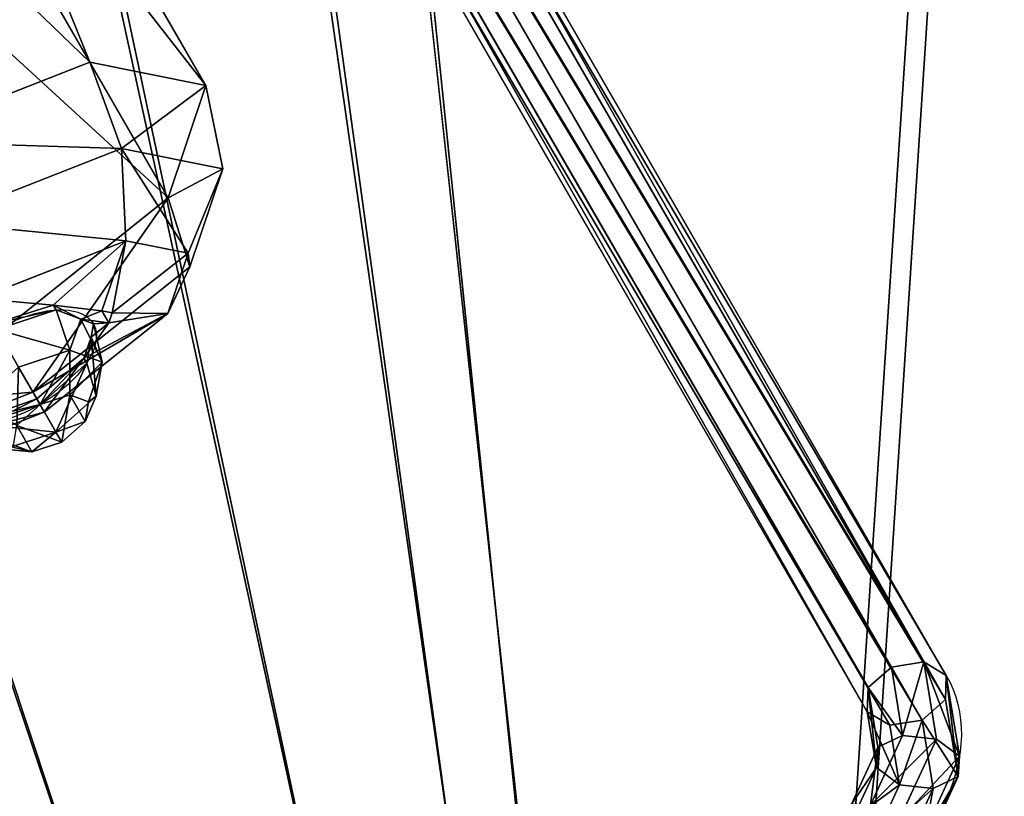
# Model space of a CAD drawing. Extents: x -235 to 359, y -235 to 235.
# Drawn here: x 80 to 103, y -149 to -131 of the extents above; entities that cross this region are included whole.
import ezdxf

# ---------------------------------------------------------------- set-up
doc = ezdxf.new("R2010")
doc.units = 0
doc.header["$MEASUREMENT"] = 0
doc.layers.add('FORMFONTS', color=241, linetype='CONTINUOUS')

# ---------------------------------------------------------------- blocks, each defined once
blk = doc.blocks.new('SHADE_2')
at = {"layer": 'FORMFONTS', "color": 7}
mesh = blk.add_polyface(dxfattribs=at)
corners = [(5.115, 255.398, -0.017), (10.022, 255.076, -0.017), (9.134, 194.082, -0.019), (17.103, 315.665, -0.016), (21.759, 314.084, -0.016), (44.28, 370.775, -0.016), (48.369, 368.043, -0.016), (84.795, 416.974, -0.017), (88.038, 413.276, -0.017), (135.887, 451.112, -0.019), (138.062, 446.702, -0.019), (194.073, 470.864, -0.022), (195.033, 466.041, -0.021), (255.389, 474.883, -0.025), (255.068, 469.975, -0.025), (314.075, 458.238, -0.029), (315.656, 462.895, -0.029), (368.034, 431.628, -0.033), (370.767, 435.717, -0.033), (413.268, 391.96, -0.037), (416.965, 395.202, -0.037), (446.693, 341.935, -0.04), (451.104, 344.11, -0.041), (466.032, 284.965, -0.043), (470.855, 285.924, -0.044), (469.967, 224.93, -0.046), (13.957, 195.041, -0.019), (28.885, 135.895, -0.022), (33.296, 138.071, -0.022), (63.024, 84.804, -0.026), (66.721, 88.046, -0.026), (109.222, 44.289, -0.03), (111.954, 48.378, -0.03), (164.333, 17.111, -0.034), (165.914, 21.768, -0.034), (224.6, 5.123, -0.038), (224.921, 10.03, -0.038), (285.916, 9.142, -0.042), (284.956, 13.965, -0.041), (341.927, 33.304, -0.044), (344.102, 28.894, -0.045), (391.951, 66.73, -0.046), (395.194, 63.032, -0.046), (431.62, 111.963, -0.047), (435.709, 109.231, -0.047), (458.23, 165.922, -0.047), (462.886, 164.341, -0.047), (474.874, 224.608, -0.046)]
mesh.append_faces([[corners[k] for k in face] for face in [(0, 1, 2), (1, 3, 4), (4, 5, 6), (6, 7, 8), (8, 9, 10), (10, 11, 12), (12, 13, 14), (14, 13, 15), (15, 16, 17), (17, 18, 19), (19, 20, 21), (21, 22, 23), (23, 24, 25), (2, 26, 27), (26, 2, 1), (27, 28, 29), (29, 30, 31), (31, 32, 33), (33, 34, 35), (35, 36, 37), (37, 39, 40), (40, 41, 42), (42, 43, 44), (44, 45, 46), (46, 25, 47), (47, 25, 24)]], dxfattribs={"vtx0": -1, "vtx1": -1, "color": 7})
mesh.append_faces([[corners[k] for k in face] for face in [(1, 0, 3), (4, 3, 5), (6, 5, 7), (8, 7, 9), (10, 9, 11), (12, 11, 13), (15, 13, 16), (17, 16, 18), (19, 18, 20), (21, 20, 22), (23, 22, 24), (27, 26, 28), (29, 28, 30), (31, 30, 32), (33, 32, 34), (35, 34, 36), (37, 36, 38), (37, 38, 39), (40, 39, 41), (42, 41, 43), (44, 43, 45), (46, 45, 25)]], dxfattribs={"vtx0": -1, "vtx2": -1, "color": 7})
at = {"layer": 'FORMFONTS', "color": 1}
mesh = blk.add_polyface(dxfattribs=at)
corners = [(25.141, 197.259, 159.981), (32.558, 310.416, 159.984), (21.4, 254.326, 159.983), (43.524, 143.105, 159.978), (57.852, 361.708, 159.984), (75.296, 95.553, 159.974), (95.559, 404.705, 159.983), (118.294, 57.846, 159.971), (143.111, 436.478, 159.981), (169.585, 32.551, 159.967), (163.987, 244.98, 159.981), (165.288, 225.136, 159.981), (171.68, 206.304, 159.98), (225.676, 21.394, 159.963), (182.729, 189.769, 159.979), (197.681, 176.657, 159.977), (215.517, 167.861, 159.976), (235.022, 163.981, 159.975), (282.743, 25.135, 159.96), (254.866, 165.282, 159.973), (273.698, 171.674, 159.973), (290.233, 182.723, 159.972), (336.897, 43.518, 159.957), (303.345, 197.675, 159.972), (312.141, 215.511, 159.972), (316.021, 235.015, 159.972), (197.265, 454.861, 159.979), (167.867, 264.485, 159.982), (176.663, 282.321, 159.982), (189.775, 297.273, 159.982), (206.31, 308.322, 159.981), (254.332, 458.601, 159.975), (225.142, 314.714, 159.98), (244.986, 316.015, 159.979), (264.491, 312.135, 159.978), (310.423, 447.444, 159.972), (282.327, 303.339, 159.976), (297.279, 290.227, 159.975), (308.328, 273.691, 159.974), (314.72, 254.86, 159.973), (361.714, 422.15, 159.968), (384.449, 75.29, 159.955), (404.712, 384.442, 159.964), (422.156, 118.288, 159.955), (436.484, 336.891, 159.961), (447.45, 169.579, 159.955), (454.867, 282.737, 159.958), (458.608, 225.67, 159.956)]
mesh.append_faces([[corners[k] for k in face] for face in [(0, 1, 2), (46, 45, 47)]], dxfattribs={"vtx0": -1, "color": 1})
mesh.append_faces([[corners[k] for k in face] for face in [(1, 3, 4), (4, 5, 6), (6, 7, 8), (10, 9, 11), (11, 9, 12), (12, 13, 14), (14, 13, 15), (15, 13, 16), (16, 13, 17), (17, 18, 19), (19, 18, 20), (20, 18, 21), (21, 22, 23), (23, 22, 24), (24, 22, 25), (26, 30, 31), (31, 34, 35), (35, 39, 40), (40, 41, 42), (42, 43, 44), (44, 45, 46)]], dxfattribs={"vtx0": -1, "vtx1": -1, "color": 1})
mesh.append_faces([[corners[k] for k in face] for face in [(8, 9, 10), (40, 25, 22)]], dxfattribs={"vtx0": -1, "vtx1": -1, "vtx2": -1, "color": 1})
mesh.append_faces([[corners[k] for k in face] for face in [(1, 0, 3), (4, 3, 5), (6, 5, 7), (8, 7, 9), (12, 9, 13), (17, 13, 18), (21, 18, 22), (10, 26, 8), (26, 10, 27), (26, 27, 28), (26, 28, 29), (26, 29, 30), (31, 30, 32), (31, 32, 33), (31, 33, 34), (35, 34, 36), (35, 36, 37), (35, 37, 38), (35, 38, 39), (40, 39, 25), (40, 22, 41), (42, 41, 43), (44, 43, 45)]], dxfattribs={"vtx0": -1, "vtx2": -1, "color": 1})
at = {"layer": 'FORMFONTS', "color": 7}
mesh = blk.add_polyface(dxfattribs=at)
corners = [(197.442, 453.968, 154.979), (163.125, 245.037, 154.981), (143.513, 435.662, 154.981), (167.049, 264.763, 154.982), (175.944, 282.801, 154.982), (189.205, 297.923, 154.982), (205.928, 309.096, 154.981), (254.272, 457.693, 154.975), (224.973, 315.561, 154.98), (245.043, 316.877, 154.979), (264.769, 312.953, 154.978), (310.13, 446.583, 154.972), (282.807, 304.058, 154.976), (297.928, 290.796, 154.975), (309.102, 274.074, 154.974), (315.567, 255.029, 154.973), (361.208, 421.393, 154.968), (316.882, 234.959, 154.972), (336.494, 44.334, 154.957), (383.848, 75.975, 154.956), (404.027, 383.842, 154.964), (421.399, 118.793, 154.955), (435.668, 336.489, 154.961), (446.588, 169.872, 154.955), (453.974, 282.559, 154.958), (457.699, 225.73, 154.956), (33.419, 310.124, 154.984), (26.033, 197.437, 154.981), (22.308, 254.267, 154.983), (44.34, 143.507, 154.978), (58.608, 361.203, 154.984), (75.981, 96.154, 154.974), (96.159, 404.021, 154.983), (118.799, 58.603, 154.971), (169.878, 33.413, 154.967), (164.44, 224.968, 154.981), (170.905, 205.922, 154.98), (225.735, 22.303, 154.963), (182.079, 189.2, 154.979), (197.201, 175.939, 154.977), (215.239, 167.043, 154.976), (234.965, 163.119, 154.975), (282.565, 26.028, 154.96), (255.034, 164.435, 154.973), (274.079, 170.9, 154.972), (290.802, 182.074, 154.972), (304.063, 197.195, 154.971), (312.959, 215.233, 154.972)]
mesh.append_faces([[corners[k] for k in face] for face in [(23, 24, 25), (26, 27, 28)]], dxfattribs={"vtx0": -1, "color": 7})
mesh.append_faces([[corners[k] for k in face] for face in [(0, 1, 2), (1, 0, 3), (3, 0, 4), (4, 0, 5), (5, 0, 6), (6, 7, 8), (8, 7, 9), (9, 7, 10), (10, 11, 12), (12, 11, 13), (13, 11, 14), (14, 11, 15), (15, 16, 17), (18, 16, 19), (19, 20, 21), (21, 22, 23), (27, 26, 29), (29, 30, 31), (31, 32, 33), (33, 2, 34), (34, 36, 37), (37, 41, 42), (42, 45, 18)]], dxfattribs={"vtx0": -1, "vtx1": -1, "color": 7})
mesh.append_faces([[corners[k] for k in face] for face in [(17, 16, 18), (34, 2, 1)]], dxfattribs={"vtx0": -1, "vtx1": -1, "vtx2": -1, "color": 7})
mesh.append_faces([[corners[k] for k in face] for face in [(6, 0, 7), (10, 7, 11), (15, 11, 16), (19, 16, 20), (21, 20, 22), (23, 22, 24), (29, 26, 30), (31, 30, 32), (33, 32, 2), (34, 1, 35), (34, 35, 36), (37, 36, 38), (37, 38, 39), (37, 39, 40), (37, 40, 41), (42, 41, 43), (42, 43, 44), (42, 44, 45), (18, 45, 46), (18, 46, 47), (18, 47, 17)]], dxfattribs={"vtx0": -1, "vtx2": -1, "color": 7})
blk = doc.blocks.new('BULB')
at = {"layer": 'FORMFONTS'}
for p, q in [((3.583, 7, 9.656), (3.583, 11.587, 8.269)), ((2.097, 10.609, 7.045), (2.097, 7, 8.136)), ((1.881, 8.414, 6.524), (1.91, 7, 7.11)), ((0.732, 8.225, 6.335), (0, 7.707, 5.817)), ((0.732, 7, 6.842), (0.732, 8.225, 6.335)), ((0, 7.707, 5.817), (0, 8, 5.11)), ((0, 7, 6.11), (0, 7.707, 5.817)), ((0, 7.707, 4.403), (0, 7, 4.11)), ((0, 7, 6.11), (0.732, 7, 6.842)), ((0, 6.293, 5.817), (0, 7, 6.11)), ((0, 7, 4.11), (0, 6.293, 4.403)), ((0, 7, 4.11), (0.732, 7, 3.378)), ((0.732, 5.775, 6.335), (0.732, 7, 6.842)), ((0.732, 7, 6.842), (1.732, 7, 7.11)), ((0.732, 7, 3.378), (0.732, 5.775, 3.885)), ((1.732, 7, 7.11), (1.91, 7, 7.11)), ((1.91, 7, 3.11), (1.881, 5.586, 3.696)), ((1.91, 7, 7.11), (1.881, 5.586, 6.524)), ((1.91, 7, 7.11), (2.097, 7, 8.136)), ((2.097, 7, 8.136), (2.097, 3.391, 7.045)), ((2.097, 3.391, 3.175), (2.097, 7, 2.084)), ((2.097, 7, 8.136), (3.583, 7, 9.656)), ((3.583, 7, 9.656), (5.732, 7, 10.22)), ((3.583, 2.413, 8.269), (3.583, 7, 9.656)), ((3.583, 7, 0.564), (3.583, 2.413, 1.951)), ((5.732, 2.05, 8.723), (5.732, 7, 10.22)), ((5.732, 7), (5.732, 2.05, 1.497)), ((0, 6.293, 5.817), (0.732, 5.775, 6.335)), ((0, 6.293, 4.403), (0.732, 5.775, 3.885)), ((0, 6.293, 4.403), (0, 6, 5.11)), ((0, 6, 5.11), (0, 6.293, 5.817)), ((0, 6, 5.11), (0.732, 5.268, 5.11)), ((0.732, 5.775, 3.885), (1.732, 5.586, 3.696)), ((0.732, 5.775, 3.885), (0.732, 5.268, 5.11)), ((0.732, 5.268, 5.11), (0.732, 5.775, 6.335)), ((0.732, 5.775, 6.335), (1.732, 5.586, 6.524)), ((1.732, 5.586, 6.524), (1.881, 5.586, 6.524)), ((1.732, 5.586, 3.696), (1.881, 5.586, 3.696)), ((1.881, 5.586, 3.696), (1.732, 5.197, 4.634)), ((1.881, 5.586, 6.524), (1.732, 5.197, 5.586)), ((0.732, 5.268, 5.11), (1.732, 5, 5.11)), ((1.732, 4.682, 5.43), (1.732, 5.197, 5.586)), ((1.732, 5.197, 4.634), (1.732, 4.682, 4.79)), ((1.732, 4.5, 5.11), (1.732, 4.682, 5.43)), ((1.732, 4.682, 5.43), (2.097, 3.391, 7.045)), ((1.732, 4.682, 4.79), (2.097, 3.391, 3.175)), ((1.732, 4.682, 4.79), (1.732, 4.5, 5.11)), ((1.732, 4.5, 5.11), (2.097, 2.293, 5.11)), ((2.097, 3.391, 7.045), (3.583, 2.413, 8.269)), ((2.097, 3.391, 3.175), (3.583, 2.413, 1.951)), ((2.097, 2.293, 5.11), (2.097, 3.391, 3.175)), ((2.097, 3.391, 7.045), (2.097, 2.293, 5.11)), ((2.097, 2.293, 5.11), (3.583, 0.621, 5.11)), ((3.583, 2.413, 1.951), (3.583, 0.621, 5.11)), ((3.583, 0.621, 5.11), (3.583, 2.413, 8.269)), ((3.583, 2.413, 8.269), (5.732, 2.05, 8.723)), ((3.583, 2.413, 1.951), (5.732, 2.05, 1.497)), ((5.732, 2.05, 1.497), (24.732, 2.05, 1.497)), ((5.732, 0, 5.11), (5.732, 2.05, 8.723)), ((5.732, 2.05, 8.723), (24.732, 2.05, 8.723)), ((5.732, 2.05, 1.497), (5.732, 0, 5.11)), ((3.583, 0.621, 5.11), (5.732, 0, 5.11)), ((5.732, 0, 5.11), (24.732, 0, 5.11))]:
    blk.add_line(p, q, dxfattribs=at)
at = {"layer": 'FORMFONTS', "extrusion": (-1, -1.94954e-15, -1.92317e-14)}
blk.add_arc((-7, 5.11, -1.732), 2, 14.7907, 165.2093, dxfattribs=at)
at = {"layer": 'FORMFONTS', "extrusion": (-1, 5.55112e-17, 5.63993e-15)}
blk.add_arc((-7, 5.11, -1.732), 2, 270, 345.2093, dxfattribs=at)
at = {"layer": 'FORMFONTS', "extrusion": (-1, -4.09475e-14, -1.07932e-14)}
blk.add_arc((-7, 5.11, -1.732), 2, 345.2093, 374.7907, dxfattribs=at)
at = {"layer": 'FORMFONTS'}
mesh = blk.add_polyface(dxfattribs=at)
corners = [(3.583, 7, 9.656), (5.732, 11.95, 8.723), (3.583, 11.587, 8.269), (5.732, 7, 10.22)]
mesh.append_faces([[corners[k] for k in face] for face in [(0, 1, 2), (1, 0, 3)]], dxfattribs={"vtx0": -1})
mesh = blk.add_polyface(dxfattribs=at)
corners = [(3.583, 11.587, 8.269), (2.097, 7, 8.136), (3.583, 7, 9.656), (2.097, 10.609, 7.045)]
mesh.append_faces([[corners[k] for k in face] for face in [(0, 1, 2), (1, 0, 3)]], dxfattribs={"vtx0": -1})
mesh = blk.add_polyface(dxfattribs=at)
corners = [(2.097, 10.609, 7.045), (1.91, 7, 7.11), (2.097, 7, 8.136), (1.881, 8.414, 6.524), (1.732, 8.803, 5.586), (1.732, 9.318, 5.43)]
mesh.append_faces([[corners[k] for k in face] for face in [(0, 1, 2), (4, 0, 5)]], dxfattribs={"vtx0": -1})
mesh.append_faces([[corners[k] for k in face] for face in [(1, 0, 3), (3, 0, 4)]], dxfattribs={"vtx0": -1, "vtx1": -1})
mesh = blk.add_polyface(dxfattribs=at)
corners = [(0, 7.707, 5.817), (0.732, 8.732, 5.11), (0, 8, 5.11), (0.732, 8.225, 6.335)]
mesh.append_faces([[corners[k] for k in face] for face in [(0, 1, 2), (1, 0, 3)]], dxfattribs={"vtx0": -1})
mesh = blk.add_polyface(dxfattribs=at)
corners = [(0.732, 7, 6.842), (1.732, 8.414, 6.524), (0.732, 8.225, 6.335), (1.732, 7, 7.11)]
mesh.append_faces([[corners[k] for k in face] for face in [(0, 1, 2), (1, 0, 3)]], dxfattribs={"vtx0": -1})
mesh = blk.add_polyface(dxfattribs=at)
corners = [(1.732, 7, 7.11), (1.881, 8.414, 6.524), (1.732, 8.414, 6.524), (1.91, 7, 7.11)]
mesh.append_faces([[corners[k] for k in face] for face in [(0, 1, 2), (1, 0, 3)]], dxfattribs={"vtx0": -1})
mesh = blk.add_polyface(dxfattribs=at)
corners = [(0.732, 7, 6.842), (0, 7.707, 5.817), (0, 7, 6.11), (0.732, 8.225, 6.335)]
mesh.append_faces([[corners[k] for k in face] for face in [(0, 1, 2), (1, 0, 3)]], dxfattribs={"vtx0": -1})
mesh = blk.add_polyface(dxfattribs=at)
corners = [(0, 7.707, 4.403), (0.732, 7, 3.378), (0, 7, 4.11), (0.732, 8.225, 3.885)]
mesh.append_faces([[corners[k] for k in face] for face in [(0, 1, 2), (1, 0, 3)]], dxfattribs={"vtx0": -1})
mesh = blk.add_polyface(dxfattribs=at)
corners = [(0, 6.293, 5.817), (0, 6.293, 4.403), (0, 6, 5.11), (0, 7, 6.11), (0, 7, 4.11), (0, 7.707, 4.403), (0, 7.707, 5.817), (0, 8, 5.11)]
mesh.append_faces([[corners[k] for k in face] for face in [(0, 1, 2), (5, 6, 7)]], dxfattribs={"vtx0": -1})
mesh.append_faces([[corners[k] for k in face] for face in [(1, 3, 4), (4, 3, 5)]], dxfattribs={"vtx0": -1, "vtx1": -1})
mesh.append_faces([[corners[k] for k in face] for face in [(1, 0, 3), (5, 3, 6)]], dxfattribs={"vtx0": -1, "vtx2": -1})
mesh = blk.add_polyface(dxfattribs=at)
corners = [(0, 6.293, 5.817), (0.732, 7, 6.842), (0, 7, 6.11), (0.732, 5.775, 6.335)]
mesh.append_faces([[corners[k] for k in face] for face in [(0, 1, 2), (1, 0, 3)]], dxfattribs={"vtx0": -1})
mesh = blk.add_polyface(dxfattribs=at)
corners = [(0, 7, 4.11), (0.732, 5.775, 3.885), (0, 6.293, 4.403), (0.732, 7, 3.378)]
mesh.append_faces([[corners[k] for k in face] for face in [(0, 1, 2), (1, 0, 3)]], dxfattribs={"vtx0": -1})
mesh = blk.add_polyface(dxfattribs=at)
corners = [(1.732, 5.586, 6.524), (0.732, 7, 6.842), (0.732, 5.775, 6.335), (1.732, 7, 7.11)]
mesh.append_faces([[corners[k] for k in face] for face in [(0, 1, 2), (1, 0, 3)]], dxfattribs={"vtx0": -1})
mesh = blk.add_polyface(dxfattribs=at)
corners = [(1.732, 7, 3.11), (0.732, 5.775, 3.885), (0.732, 7, 3.378), (1.732, 5.586, 3.696)]
mesh.append_faces([[corners[k] for k in face] for face in [(0, 1, 2), (1, 0, 3)]], dxfattribs={"vtx0": -1})
mesh = blk.add_polyface(dxfattribs=at)
corners = [(2.097, 3.391, 7.045), (1.881, 5.586, 6.524), (1.732, 4.682, 5.43), (2.097, 7, 8.136), (1.732, 5.197, 5.586), (1.91, 7, 7.11)]
mesh.append_faces([[corners[k] for k in face] for face in [(2, 1, 4), (1, 3, 5)]], dxfattribs={"vtx0": -1})
mesh.append_faces([[corners[k] for k in face] for face in [(0, 1, 2)]], dxfattribs={"vtx0": -1, "vtx1": -1})
mesh.append_faces([[corners[k] for k in face] for face in [(1, 0, 3)]], dxfattribs={"vtx0": -1, "vtx2": -1})
mesh = blk.add_polyface(dxfattribs=at)
corners = [(1.91, 7, 3.11), (1.732, 5.586, 3.696), (1.732, 7, 3.11), (1.881, 5.586, 3.696)]
mesh.append_faces([[corners[k] for k in face] for face in [(0, 1, 2), (1, 0, 3)]], dxfattribs={"vtx0": -1})
mesh = blk.add_polyface(dxfattribs=at)
corners = [(2.097, 3.391, 3.175), (1.881, 5.586, 3.696), (2.097, 7, 2.084), (1.732, 4.682, 4.79), (1.732, 5.197, 4.634), (1.91, 7, 3.11)]
mesh.append_faces([[corners[k] for k in face] for face in [(1, 3, 4), (2, 1, 5)]], dxfattribs={"vtx0": -1})
mesh.append_faces([[corners[k] for k in face] for face in [(0, 1, 2)]], dxfattribs={"vtx0": -1, "vtx1": -1})
mesh.append_faces([[corners[k] for k in face] for face in [(1, 0, 3)]], dxfattribs={"vtx0": -1, "vtx2": -1})
mesh = blk.add_polyface(dxfattribs=at)
corners = [(1.881, 5.586, 6.524), (1.732, 7, 7.11), (1.732, 5.586, 6.524), (1.91, 7, 7.11)]
mesh.append_faces([[corners[k] for k in face] for face in [(0, 1, 2), (1, 0, 3)]], dxfattribs={"vtx0": -1})
mesh = blk.add_polyface(dxfattribs=at)
corners = [(3.583, 7, 9.656), (2.097, 3.391, 7.045), (3.583, 2.413, 8.269), (2.097, 7, 8.136)]
mesh.append_faces([[corners[k] for k in face] for face in [(0, 1, 2), (1, 0, 3)]], dxfattribs={"vtx0": -1})
mesh = blk.add_polyface(dxfattribs=at)
corners = [(2.097, 3.391, 3.175), (3.583, 7, 0.564), (3.583, 2.413, 1.951), (2.097, 7, 2.084)]
mesh.append_faces([[corners[k] for k in face] for face in [(0, 1, 2), (1, 0, 3)]], dxfattribs={"vtx0": -1})
mesh = blk.add_polyface(dxfattribs=at)
corners = [(5.732, 7), (3.583, 2.413, 1.951), (3.583, 7, 0.564), (5.732, 2.05, 1.497)]
mesh.append_faces([[corners[k] for k in face] for face in [(0, 1, 2), (1, 0, 3)]], dxfattribs={"vtx0": -1})
mesh = blk.add_polyface(dxfattribs=at)
corners = [(5.732, 2.05, 8.723), (3.583, 7, 9.656), (3.583, 2.413, 8.269), (5.732, 7, 10.22)]
mesh.append_faces([[corners[k] for k in face] for face in [(0, 1, 2), (1, 0, 3)]], dxfattribs={"vtx0": -1})
mesh = blk.add_polyface(dxfattribs=at)
corners = [(5.732, 2.05, 8.723), (24.732, 7, 10.22), (5.732, 7, 10.22), (24.732, 2.05, 8.723)]
mesh.append_faces([[corners[k] for k in face] for face in [(0, 1, 2), (1, 0, 3)]], dxfattribs={"vtx0": -1})
mesh = blk.add_polyface(dxfattribs=at)
corners = [(24.732, 7), (5.732, 2.05, 1.497), (5.732, 7), (24.732, 2.05, 1.497)]
mesh.append_faces([[corners[k] for k in face] for face in [(0, 1, 2), (1, 0, 3)]], dxfattribs={"vtx0": -1})
mesh = blk.add_polyface(dxfattribs=at)
corners = [(0.732, 5.775, 6.335), (0, 6, 5.11), (0.732, 5.268, 5.11), (0, 6.293, 5.817)]
mesh.append_faces([[corners[k] for k in face] for face in [(0, 1, 2), (1, 0, 3)]], dxfattribs={"vtx0": -1})
mesh = blk.add_polyface(dxfattribs=at)
corners = [(0.732, 5.268, 5.11), (0, 6.293, 4.403), (0.732, 5.775, 3.885), (0, 6, 5.11)]
mesh.append_faces([[corners[k] for k in face] for face in [(0, 1, 2), (1, 0, 3)]], dxfattribs={"vtx0": -1})
mesh = blk.add_polyface(dxfattribs=at)
corners = [(1.732, 5.197, 4.634), (0.732, 5.775, 3.885), (1.732, 5.586, 3.696), (0.732, 5.268, 5.11), (1.732, 5, 5.11)]
mesh.append_faces([[corners[k] for k in face] for face in [(0, 1, 2), (3, 0, 4)]], dxfattribs={"vtx0": -1})
mesh.append_faces([[corners[k] for k in face] for face in [(1, 0, 3)]], dxfattribs={"vtx0": -1, "vtx1": -1})
mesh = blk.add_polyface(dxfattribs=at)
corners = [(1.732, 5.197, 5.586), (0.732, 5.268, 5.11), (1.732, 5, 5.11), (0.732, 5.775, 6.335), (1.732, 5.586, 6.524)]
mesh.append_faces([[corners[k] for k in face] for face in [(0, 1, 2), (3, 0, 4)]], dxfattribs={"vtx0": -1})
mesh.append_faces([[corners[k] for k in face] for face in [(1, 0, 3)]], dxfattribs={"vtx0": -1, "vtx1": -1})
mesh = blk.add_polyface(dxfattribs=at)
corners = [(1.732, 5.197, 4.634), (1.732, 5.586, 3.696), (1.881, 5.586, 3.696)]
mesh.append_faces([[corners[k] for k in face] for face in [(0, 1, 2)]])
mesh = blk.add_polyface(dxfattribs=at)
corners = [(1.732, 5.586, 6.524), (1.732, 5.197, 5.586), (1.881, 5.586, 6.524)]
mesh.append_faces([[corners[k] for k in face] for face in [(0, 1, 2)]])
mesh = blk.add_polyface(dxfattribs=at)
corners = [(1.732, 5.197, 5.586), (1.732, 5, 5.11), (1.732, 4.682, 5.43), (1.732, 4.682, 4.79), (1.732, 4.5, 5.11), (1.732, 5.197, 4.634)]
mesh.append_faces([[corners[k] for k in face] for face in [(2, 3, 4)]], dxfattribs={"vtx0": -1})
mesh.append_faces([[corners[k] for k in face] for face in [(3, 2, 5), (5, 2, 1)]], dxfattribs={"vtx0": -1, "vtx1": -1})
mesh.append_faces([[corners[k] for k in face] for face in [(0, 1, 2)]], dxfattribs={"vtx1": -1})
mesh = blk.add_polyface(dxfattribs=at)
corners = [(1.732, 4.5, 5.11), (2.097, 3.391, 3.175), (2.097, 2.293, 5.11), (1.732, 4.682, 4.79)]
mesh.append_faces([[corners[k] for k in face] for face in [(0, 1, 2), (1, 0, 3)]], dxfattribs={"vtx0": -1})
mesh = blk.add_polyface(dxfattribs=at)
corners = [(2.097, 3.391, 7.045), (1.732, 4.5, 5.11), (2.097, 2.293, 5.11), (1.732, 4.682, 5.43)]
mesh.append_faces([[corners[k] for k in face] for face in [(0, 1, 2), (1, 0, 3)]], dxfattribs={"vtx0": -1})
mesh = blk.add_polyface(dxfattribs=at)
corners = [(2.097, 2.293, 5.11), (3.583, 2.413, 1.951), (3.583, 0.621, 5.11), (2.097, 3.391, 3.175)]
mesh.append_faces([[corners[k] for k in face] for face in [(0, 1, 2), (1, 0, 3)]], dxfattribs={"vtx0": -1})
mesh = blk.add_polyface(dxfattribs=at)
corners = [(3.583, 2.413, 8.269), (2.097, 2.293, 5.11), (3.583, 0.621, 5.11), (2.097, 3.391, 7.045)]
mesh.append_faces([[corners[k] for k in face] for face in [(0, 1, 2), (1, 0, 3)]], dxfattribs={"vtx0": -1})
mesh = blk.add_polyface(dxfattribs=at)
corners = [(5.732, 2.05, 8.723), (3.583, 0.621, 5.11), (5.732, 0, 5.11), (3.583, 2.413, 8.269)]
mesh.append_faces([[corners[k] for k in face] for face in [(0, 1, 2), (1, 0, 3)]], dxfattribs={"vtx0": -1})
mesh = blk.add_polyface(dxfattribs=at)
corners = [(5.732, 0, 5.11), (3.583, 2.413, 1.951), (5.732, 2.05, 1.497), (3.583, 0.621, 5.11)]
mesh.append_faces([[corners[k] for k in face] for face in [(0, 1, 2), (1, 0, 3)]], dxfattribs={"vtx0": -1})
mesh = blk.add_polyface(dxfattribs=at)
corners = [(24.732, 2.05, 8.723), (5.732, 0, 5.11), (24.732, 0, 5.11), (5.732, 2.05, 8.723)]
mesh.append_faces([[corners[k] for k in face] for face in [(0, 1, 2), (1, 0, 3)]], dxfattribs={"vtx0": -1})
mesh = blk.add_polyface(dxfattribs=at)
corners = [(24.732, 0, 5.11), (5.732, 2.05, 1.497), (24.732, 2.05, 1.497), (5.732, 0, 5.11)]
mesh.append_faces([[corners[k] for k in face] for face in [(0, 1, 2), (1, 0, 3)]], dxfattribs={"vtx0": -1})
blk = doc.blocks.new('BULB_HOLDER_T3')
at = {"layer": 'FORMFONTS', "color": 254}
for p, q in [((2.034, 5.035, 2.035), (2.792, 3.963, 2.794)), ((1.348, 4.884, 2.349), (2.184, 3.7, 3.186)), ((3.185, 3.7, 2.187), (2.348, 4.884, 1.349)), ((0.693, 4.518, 2.107), (1.718, 3.066, 3.134)), ((2.108, 4.518, 0.694), (3.133, 3.066, 1.721)), ((0.452, 4.152, 1.452), (1.667, 2.432, 2.668)), ((1.452, 4.152, 0.453), (2.667, 2.432, 1.669)), ((2.184, 3.7, 3.186), (2.792, 3.963, 2.794)), ((2.792, 3.963, 2.794), (4.013, 3.5, 4.016)), ((2.792, 3.963, 2.794), (3.185, 3.7, 2.187)), ((1.718, 3.066, 3.134), (2.184, 3.7, 3.186)), ((2.184, 3.7, 3.186), (3.485, 3.207, 4.489)), ((3.185, 3.7, 2.187), (3.133, 3.066, 1.721)), ((4.486, 3.207, 3.489), (3.185, 3.7, 2.187)), ((3.485, 3.207, 4.489), (4.013, 3.5, 4.016)), ((4.013, 3.5, 4.016), (4.486, 3.207, 3.489)), ((4.013, 3.5, 4.016), (42.357, 3.5, 42.404)), ((3.212, 2.5, 4.63), (3.485, 3.207, 4.489)), ((3.485, 3.207, 4.489), (41.923, 3.207, 42.97)), ((4.486, 3.207, 3.489), (4.627, 2.5, 3.217)), ((42.792, 3.207, 41.838), (4.486, 3.207, 3.489)), ((1.667, 2.432, 2.668), (1.718, 3.066, 3.134)), ((1.718, 3.066, 3.134), (3.212, 2.5, 4.63)), ((3.133, 3.066, 1.721), (2.667, 2.432, 1.669)), ((3.133, 3.066, 1.721), (4.627, 2.5, 3.217)), ((2.06, 2.17, 2.061), (1.667, 2.432, 2.668)), ((1.667, 2.432, 2.668), (3.354, 1.793, 4.357)), ((2.667, 2.432, 1.669), (2.06, 2.17, 2.061)), ((2.667, 2.432, 1.669), (4.354, 1.793, 3.358)), ((3.212, 2.5, 4.63), (41.743, 2.5, 43.204)), ((3.354, 1.793, 4.357), (3.212, 2.5, 4.63)), ((4.627, 2.5, 3.217), (4.354, 1.793, 3.358)), ((4.627, 2.5, 3.217), (42.972, 2.5, 41.604)), ((3.827, 1.5, 3.83), (3.354, 1.793, 4.357)), ((3.354, 1.793, 4.357), (41.923, 1.793, 42.97)), ((4.354, 1.793, 3.358), (3.827, 1.5, 3.83)), ((4.354, 1.793, 3.358), (42.792, 1.793, 41.838)), ((3.827, 1.5, 3.83), (42.357, 1.5, 42.404))]:
    blk.add_line(p, q, dxfattribs=at)
at = {"layer": 'FORMFONTS', "color": 254, "extrusion": (0.707506, -3.19223e-15, -0.706707)}
blk.add_arc((6.5, 5.414, 0.001), 5, 180, 270, dxfattribs=at)
at = {"layer": 'FORMFONTS', "color": 8, "extrusion": (-0.5, 5.08174e-15, 0.866025), "rotation": 90.0000000000005}
blk.add_blockref('BULB', (-9.5, 31.15, 10.434), dxfattribs=at)
at = {"layer": 'FORMFONTS', "color": 254}
mesh = blk.add_polyface(dxfattribs=at)
corners = [(2.184, 3.7, 3.186), (2.034, 5.035, 2.035), (1.348, 4.884, 2.349), (2.792, 3.963, 2.794)]
mesh.append_faces([[corners[k] for k in face] for face in [(0, 1, 2), (1, 0, 3)]], dxfattribs={"vtx0": -1, "color": 254})
mesh = blk.add_polyface(dxfattribs=at)
corners = [(2.348, 4.884, 1.349), (2.792, 3.963, 2.794), (3.185, 3.7, 2.187), (2.034, 5.035, 2.035)]
mesh.append_faces([[corners[k] for k in face] for face in [(0, 1, 2), (1, 0, 3)]], dxfattribs={"vtx0": -1, "color": 254})
mesh = blk.add_polyface(dxfattribs=at)
corners = [(1.718, 3.066, 3.134), (1.348, 4.884, 2.349), (0.693, 4.518, 2.107), (2.184, 3.7, 3.186)]
mesh.append_faces([[corners[k] for k in face] for face in [(0, 1, 2), (1, 0, 3)]], dxfattribs={"vtx0": -1, "color": 254})
mesh = blk.add_polyface(dxfattribs=at)
corners = [(2.108, 4.518, 0.694), (3.185, 3.7, 2.187), (3.133, 3.066, 1.721), (2.348, 4.884, 1.349)]
mesh.append_faces([[corners[k] for k in face] for face in [(0, 1, 2), (1, 0, 3)]], dxfattribs={"vtx0": -1, "color": 254})
mesh = blk.add_polyface(dxfattribs=at)
corners = [(1.718, 3.066, 3.134), (0.452, 4.152, 1.452), (1.667, 2.432, 2.668), (0.693, 4.518, 2.107)]
mesh.append_faces([[corners[k] for k in face] for face in [(0, 1, 2), (1, 0, 3)]], dxfattribs={"vtx0": -1, "color": 254})
mesh = blk.add_polyface(dxfattribs=at)
corners = [(2.108, 4.518, 0.694), (2.667, 2.432, 1.669), (1.452, 4.152, 0.453), (3.133, 3.066, 1.721)]
mesh.append_faces([[corners[k] for k in face] for face in [(0, 1, 2), (1, 0, 3)]], dxfattribs={"vtx0": -1, "color": 254})
mesh = blk.add_polyface(dxfattribs=at)
corners = [(1.667, 2.432, 2.668), (0.767, 4, 0.766), (2.06, 2.17, 2.061), (0.452, 4.152, 1.452)]
mesh.append_faces([[corners[k] for k in face] for face in [(0, 1, 2), (1, 0, 3)]], dxfattribs={"vtx0": -1, "color": 254})
mesh = blk.add_polyface(dxfattribs=at)
corners = [(1.452, 4.152, 0.453), (2.06, 2.17, 2.061), (0.767, 4, 0.766), (2.667, 2.432, 1.669)]
mesh.append_faces([[corners[k] for k in face] for face in [(0, 1, 2), (1, 0, 3)]], dxfattribs={"vtx0": -1, "color": 254})
mesh = blk.add_polyface(dxfattribs=at)
corners = [(2.184, 3.7, 3.186), (4.013, 3.5, 4.016), (2.792, 3.963, 2.794), (3.485, 3.207, 4.489)]
mesh.append_faces([[corners[k] for k in face] for face in [(0, 1, 2), (1, 0, 3)]], dxfattribs={"vtx0": -1, "color": 254})
mesh = blk.add_polyface(dxfattribs=at)
corners = [(2.792, 3.963, 2.794), (4.486, 3.207, 3.489), (3.185, 3.7, 2.187), (4.013, 3.5, 4.016)]
mesh.append_faces([[corners[k] for k in face] for face in [(0, 1, 2), (1, 0, 3)]], dxfattribs={"vtx0": -1, "color": 254})
mesh = blk.add_polyface(dxfattribs=at)
corners = [(3.212, 2.5, 4.63), (2.184, 3.7, 3.186), (1.718, 3.066, 3.134), (3.485, 3.207, 4.489)]
mesh.append_faces([[corners[k] for k in face] for face in [(0, 1, 2), (1, 0, 3)]], dxfattribs={"vtx0": -1, "color": 254})
mesh = blk.add_polyface(dxfattribs=at)
corners = [(3.133, 3.066, 1.721), (4.486, 3.207, 3.489), (4.627, 2.5, 3.217), (3.185, 3.7, 2.187)]
mesh.append_faces([[corners[k] for k in face] for face in [(0, 1, 2), (1, 0, 3)]], dxfattribs={"vtx0": -1, "color": 254})
mesh = blk.add_polyface(dxfattribs=at)
corners = [(3.485, 3.207, 4.489), (42.357, 3.5, 42.404), (4.013, 3.5, 4.016), (41.923, 3.207, 42.97)]
mesh.append_faces([[corners[k] for k in face] for face in [(0, 1, 2), (1, 0, 3)]], dxfattribs={"vtx0": -1, "color": 254})
mesh = blk.add_polyface(dxfattribs=at)
corners = [(4.013, 3.5, 4.016), (42.792, 3.207, 41.838), (4.486, 3.207, 3.489), (42.357, 3.5, 42.404)]
mesh.append_faces([[corners[k] for k in face] for face in [(0, 1, 2), (1, 0, 3)]], dxfattribs={"vtx0": -1, "color": 254})
mesh = blk.add_polyface(dxfattribs=at)
corners = [(41.923, 3.207, 42.97), (3.212, 2.5, 4.63), (41.743, 2.5, 43.204), (3.485, 3.207, 4.489)]
mesh.append_faces([[corners[k] for k in face] for face in [(0, 1, 2), (1, 0, 3)]], dxfattribs={"vtx0": -1, "color": 254})
mesh = blk.add_polyface(dxfattribs=at)
corners = [(4.627, 2.5, 3.217), (42.792, 3.207, 41.838), (42.972, 2.5, 41.604), (4.486, 3.207, 3.489)]
mesh.append_faces([[corners[k] for k in face] for face in [(0, 1, 2), (1, 0, 3)]], dxfattribs={"vtx0": -1, "color": 254})
mesh = blk.add_polyface(dxfattribs=at)
corners = [(3.212, 2.5, 4.63), (1.667, 2.432, 2.668), (3.354, 1.793, 4.357), (1.718, 3.066, 3.134)]
mesh.append_faces([[corners[k] for k in face] for face in [(0, 1, 2), (1, 0, 3)]], dxfattribs={"vtx0": -1, "color": 254})
mesh = blk.add_polyface(dxfattribs=at)
corners = [(3.133, 3.066, 1.721), (4.354, 1.793, 3.358), (2.667, 2.432, 1.669), (4.627, 2.5, 3.217)]
mesh.append_faces([[corners[k] for k in face] for face in [(0, 1, 2), (1, 0, 3)]], dxfattribs={"vtx0": -1, "color": 254})
mesh = blk.add_polyface(dxfattribs=at)
corners = [(3.827, 1.5, 3.83), (1.667, 2.432, 2.668), (2.06, 2.17, 2.061), (3.354, 1.793, 4.357)]
mesh.append_faces([[corners[k] for k in face] for face in [(0, 1, 2), (1, 0, 3)]], dxfattribs={"vtx0": -1, "color": 254})
mesh = blk.add_polyface(dxfattribs=at)
corners = [(4.354, 1.793, 3.358), (2.06, 2.17, 2.061), (2.667, 2.432, 1.669), (3.827, 1.5, 3.83)]
mesh.append_faces([[corners[k] for k in face] for face in [(0, 1, 2), (1, 0, 3)]], dxfattribs={"vtx0": -1, "color": 254})
mesh = blk.add_polyface(dxfattribs=at)
corners = [(41.743, 2.5, 43.204), (3.354, 1.793, 4.357), (41.923, 1.793, 42.97), (3.212, 2.5, 4.63)]
mesh.append_faces([[corners[k] for k in face] for face in [(0, 1, 2), (1, 0, 3)]], dxfattribs={"vtx0": -1, "color": 254})
mesh = blk.add_polyface(dxfattribs=at)
corners = [(4.354, 1.793, 3.358), (42.972, 2.5, 41.604), (42.792, 1.793, 41.838), (4.627, 2.5, 3.217)]
mesh.append_faces([[corners[k] for k in face] for face in [(0, 1, 2), (1, 0, 3)]], dxfattribs={"vtx0": -1, "color": 254})
mesh = blk.add_polyface(dxfattribs=at)
corners = [(42.357, 1.5, 42.404), (3.354, 1.793, 4.357), (3.827, 1.5, 3.83), (41.923, 1.793, 42.97)]
mesh.append_faces([[corners[k] for k in face] for face in [(0, 1, 2), (1, 0, 3)]], dxfattribs={"vtx0": -1, "color": 254})
mesh = blk.add_polyface(dxfattribs=at)
corners = [(42.792, 1.793, 41.838), (3.827, 1.5, 3.83), (4.354, 1.793, 3.358), (42.357, 1.5, 42.404)]
mesh.append_faces([[corners[k] for k in face] for face in [(0, 1, 2), (1, 0, 3)]], dxfattribs={"vtx0": -1, "color": 254})

msp = doc.modelspace()

# ---------------------------------------------------------------- block references
at = {"layer": 'FORMFONTS', "color": 1}
msp.add_blockref('SHADE_2', (-240, -240, 319.997), dxfattribs=at)
at = {"layer": 'FORMFONTS', "rotation": 120}
msp.add_blockref('BULB_HOLDER_T3', (104.852, -148.609, 332.345), dxfattribs=at)

doc.saveas('drawing.dxf')
